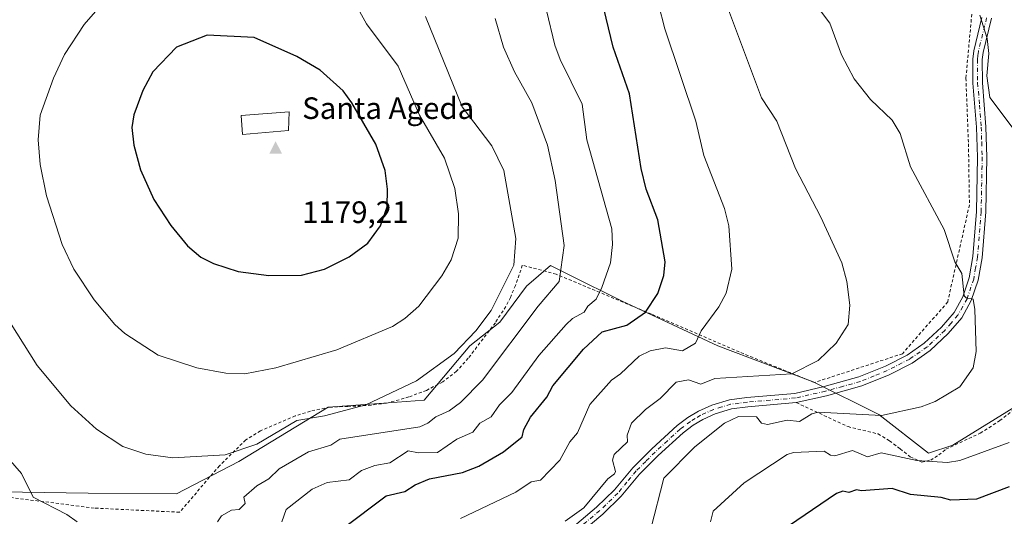
# Model space of a CAD drawing. Units: metres. Extents: x 647985 to 651438, y 4748532 to 4750920.
# Drawn here: x 649824 to 650143, y 4748720 to 4748881 of the extents above; entities that cross this region are included whole.
import ezdxf

# ---------------------------------------------------------------- set-up
doc = ezdxf.new("R2010")
doc.units = ezdxf.units.M
doc.header["$MEASUREMENT"] = 0
doc.linetypes.add('DGN Style 2', pattern=[1.648017, 0.98881, -0.659207])
doc.linetypes.add('DGN Style 4', pattern=[2.638475, 1.318413, -0.659207, 0.001648, -0.659207])
for name, color, linetype, lineweight in [('Alambrada', 7, 'DGN Style 2', 0), ('Camino Cxs', 7, 'Continuous', 0), ('Camino eje', 30, 'DGN Style 4', 13), ('Cima', 7, 'Continuous', 0), ('Cota de cima', 7, 'Continuous', 0), ('Curva de nivel maestra', 30, 'Continuous', 30), ('Curva de nivel normal', 30, 'Continuous', 0), ('Edificación Cxs', 1, 'Continuous', 13), ('Matorral CxS', 135, 'Continuous', 0), ('Nombre de cima', 7, 'Continuous', 0), ('Pastizal CxS', 92, 'Continuous', 0), ('Prado CxS', 92, 'Continuous', 0)]:
    doc.layers.add(name, color=color, linetype=linetype, lineweight=lineweight)
doc.styles.add('Style-Arial', font='txt')

# ---------------------------------------------------------------- blocks, each defined once
blk = doc.blocks.new('*U16')
at = {"layer": 'Prado CxS', "color": 92, "linetype": 'Continuous', "lineweight": 0}
blk.add_polyline3d([(650149.1595, 4748757.0183, 1132.28), (650126.5261, 4748743.0735, 1131.8839), (650118.7215, 4748740.5485, 1131.5052), (650102.6173, 4748753.0041, 1135.4699), (650081.3163, 4748763.6551, 1139.2068), (650050.3327, 4748775.2743, 1143.8928), (650019.3493, 4748789.7983, 1153.2026), (650001.9211, 4748798.5127, 1159.3619), (649996.1117, 4748801.4175, 1161.6301), (649988.3657, 4748794.6399, 1163.6651), (649979.6513, 4748783.0211, 1164.313), (649969.9687, 4748775.2755, 1165.0008), (649955.2093, 4748757.7405, 1163.7693), (649940.6129, 4748756.6337, 1164.9183), (649924.0759, 4748755.3799, 1166.2921), (649895.0729, 4748737.7917, 1164.6745), (649874.8721, 4748727.3251, 1163.6551), (649846.2455, 4748727.5435, 1162.1644), (649760.9933, 4748728.8435, 1147.8696), (649610.0911, 4748739.3583, 1116.2597), (649531.6119, 4748756.0151, 1105.4449)], dxfattribs=at)
blk = doc.blocks.new('5CIMA')
at = {"layer": 'Pastizal CxS', "color": 51, "linetype": 'Continuous', "lineweight": 0}
blk.add_solid([(-0.205, -0.136), (0, 0.273), (0.205, -0.136)], dxfattribs=at)

msp = doc.modelspace()

# ---------------------------------------------------------------- linework, layer by layer
at = {"layer": 'Alambrada', "color": 7, "linetype": 'DGN Style 2', "lineweight": 0}
for points in [[(650132.7101, 4748882.8901, 1130.2448), (650130.8201, 4748862.1301, 1130.8895), (650131.6401, 4748840.8401, 1132.2335), (650131.9601, 4748821.0201, 1133.2464), (650124.9101, 4748789.5601, 1136.0499), (650110.2601, 4748772.7601, 1137.539), (650081.6701, 4748763.4201, 1138.696), (650057.3201, 4748773.3401, 1143.6101), (650028.8201, 4748785.6301, 1149.8029), (649997.9801, 4748798.5701, 1164.9386), (649986.9801, 4748801.4801, 1166.9222), (649984.7801, 4748794.9001, 1164.8223), (649983.1201, 4748791.0501, 1164.3482), (649981.6201, 4748788.1001, 1164.2588), (649978.2401, 4748782.8301, 1164.2212), (649969.4601, 4748771.3101, 1164.026), (649965.6901, 4748767.0601, 1164.0036), (649961.1601, 4748763.6101, 1164.6623), (649955.9201, 4748760.8801, 1164.8736), (649950.2101, 4748758.7601, 1165.3266), (649942.9401, 4748756.6901, 1167.7609), (649936.3001, 4748755.9301, 1170.2696), (649930.3901, 4748755.6901, 1168.5977), (649924.5401, 4748755.4201, 1167.1265), (649918.2501, 4748754.1301, 1166.2658), (649913.3601, 4748752.6001, 1166.8357), (649902.1101, 4748747.7401, 1166.3333), (649897.3201, 4748744.7901, 1166.816), (649888.8001, 4748736.4301, 1166.8131), (649875.8501, 4748721.3501, 1164.5348), (649848.1501, 4748722.6801, 1163.1411), (649820.7901, 4748726.1701, 1161.2603)], [(650075.8201, 4748756.9101, 1137.4653), (650092.5901, 4748749.1101, 1134.0903), (650102.3201, 4748746.7401, 1134.2978), (650106.0501, 4748744.5101, 1133.0053), (650109.4801, 4748741.9101, 1131.958), (650112.7801, 4748739.3101, 1131.7355), (650116.4801, 4748737.5901, 1131.2455), (650119.3901, 4748738.2601, 1131.2187), (650122.0501, 4748739.9401, 1131.4056), (650124.3501, 4748741.7701, 1132.1563), (650135.4801, 4748747.0001, 1133.2276), (650141.8001, 4748751.0501, 1134.0121), (650149.9601, 4748757.4701, 1132.5867)]]:
    msp.add_polyline3d(points, dxfattribs=at)
at = {"layer": 'Camino Cxs', "color": 7, "linetype": 'Continuous', "lineweight": 0}
for points in [[(650002.4801, 4748715.7901, 1140.4142), (650011.0601, 4748722.9801, 1140.4393), (650016.8301, 4748728.5701, 1140.3183), (650022.7801, 4748735.7501, 1139.0992), (650028.9801, 4748741.9601, 1137.598), (650037.2201, 4748749.4401, 1137.2366), (650040.6501, 4748752.0801, 1136.9072), (650044.0701, 4748754.1601, 1137.2641), (650048.4801, 4748756.1001, 1138.022), (650054.2101, 4748757.8601, 1137.7048), (650059.7801, 4748758.5601, 1137.8053), (650075.3601, 4748759.9101, 1138.4683), (650084.8901, 4748762.0901, 1138.2315), (650096.1401, 4748765.2201, 1138.0225), (650104.7001, 4748768.7001, 1137.7122), (650111.8101, 4748772.3401, 1137.3373), (650117.3001, 4748776.1401, 1136.852), (650122.8701, 4748781.3701, 1136.1686), (650126.9601, 4748786.1601, 1135.5823), (650129.7901, 4748791.2301, 1135.6012), (650131.8701, 4748797.3701, 1135.3669), (650133.0701, 4748804.2701, 1134.0866), (650134.2301, 4748818.9101, 1133.1146), (650134.5801, 4748836.5001, 1131.9627), (650134.2701, 4748846.2201, 1131.9233), (650133.1101, 4748860.5601, 1130.9177), (650133.0901, 4748868.3601, 1130.5366), (650133.3601, 4748871.0401, 1130.481), (650136.0001, 4748881.8501, 1129.8348)], [(650002.4801, 4748715.7901, 1140.4142), (650011.0601, 4748722.9801, 1140.4393), (650016.8301, 4748728.5701, 1140.3183), (650022.7801, 4748735.7501, 1139.0992), (650028.9801, 4748741.9601, 1137.598), (650037.2201, 4748749.4401, 1137.2366), (650040.6501, 4748752.0801, 1136.9072), (650044.0701, 4748754.1601, 1137.2641), (650048.4801, 4748756.1001, 1138.022), (650054.2101, 4748757.8601, 1137.7048), (650059.7801, 4748758.5601, 1137.8053), (650075.3601, 4748759.9101, 1138.4683), (650084.8901, 4748762.0901, 1138.2315), (650096.1401, 4748765.2201, 1138.0225), (650104.7001, 4748768.7001, 1137.7122), (650111.8101, 4748772.3401, 1137.3373), (650117.3001, 4748776.1401, 1136.852), (650122.8701, 4748781.3701, 1136.1686), (650126.9601, 4748786.1601, 1135.5823), (650129.7901, 4748791.2301, 1135.6012), (650131.8701, 4748797.3701, 1135.3669), (650133.0701, 4748804.2701, 1134.0866), (650134.2301, 4748818.9101, 1133.1146), (650134.5801, 4748836.5001, 1131.9627), (650134.2701, 4748846.2201, 1131.9233), (650133.1101, 4748860.5601, 1130.9177), (650133.0901, 4748868.3601, 1130.5366), (650133.3601, 4748871.0401, 1130.481), (650136.0001, 4748881.8501, 1129.8348)], [(650139.0701, 4748881.6301, 1129.5202), (650136.3601, 4748870.5301, 1130.0986), (650136.1201, 4748868.2101, 1130.1447), (650136.1401, 4748860.6801, 1130.4936), (650137.2901, 4748846.4001, 1131.6492), (650137.6101, 4748836.5201, 1131.5984), (650137.2601, 4748818.7601, 1132.756), (650136.0801, 4748803.8901, 1133.8367), (650134.8101, 4748796.6201, 1134.5982), (650132.5701, 4748790.0001, 1134.9527), (650129.4501, 4748784.4201, 1135.3672), (650125.0701, 4748779.2801, 1135.9488), (650119.2101, 4748773.7801, 1136.5852), (650113.3701, 4748769.7401, 1137.0208), (650105.9601, 4748765.9501, 1137.3389), (650097.1201, 4748762.3501, 1137.5974), (650085.6401, 4748759.1501, 1137.9839), (650075.8301, 4748756.9101, 1137.4643), (650060.1101, 4748755.5501, 1137.5275), (650054.8501, 4748754.8801, 1137.0281), (650049.5301, 4748753.2501, 1136.3562), (650045.4701, 4748751.4601, 1136.2545), (650042.3701, 4748749.5801, 1136.5501), (650039.1601, 4748747.1101, 1136.7632), (650031.0801, 4748739.7601, 1137.0522), (650025.0201, 4748733.7101, 1138.5471), (650019.0601, 4748726.5101, 1139.8223), (650013.0901, 4748720.7301, 1139.973), (650004.3901, 4748713.4401, 1139.4948)], [(650139.0701, 4748881.6301, 1129.5202), (650136.3601, 4748870.5301, 1130.0986), (650136.1201, 4748868.2101, 1130.1447), (650136.1401, 4748860.6801, 1130.4936), (650137.2901, 4748846.4001, 1131.6492), (650137.6101, 4748836.5201, 1131.5984), (650137.2601, 4748818.7601, 1132.756), (650136.0801, 4748803.8901, 1133.8367), (650134.8101, 4748796.6201, 1134.5982), (650132.5701, 4748790.0001, 1134.9527), (650129.4501, 4748784.4201, 1135.3672), (650125.0701, 4748779.2801, 1135.9488), (650119.2101, 4748773.7801, 1136.5852), (650113.3701, 4748769.7401, 1137.0208), (650105.9601, 4748765.9501, 1137.3389), (650097.1201, 4748762.3501, 1137.5974), (650085.6401, 4748759.1501, 1137.9839), (650075.8301, 4748756.9101, 1137.4643), (650075.8209, 4748756.9095, 1137.4655)], [(650075.8209, 4748756.9095, 1137.4655), (650060.1101, 4748755.5501, 1137.5275), (650054.8501, 4748754.8801, 1137.0281), (650049.5301, 4748753.2501, 1136.3562), (650045.4701, 4748751.4601, 1136.2545), (650042.3701, 4748749.5801, 1136.5501), (650039.1601, 4748747.1101, 1136.7632), (650031.0801, 4748739.7601, 1137.0522), (650025.0201, 4748733.7101, 1138.5471), (650019.0601, 4748726.5101, 1139.8223), (650013.0901, 4748720.7301, 1139.973), (650004.3901, 4748713.4401, 1139.4948)]]:
    msp.add_polyline3d(points, dxfattribs=at)
at = {"layer": 'Camino eje', "color": 30, "linetype": 'DGN Style 4', "lineweight": 13}
msp.add_polyline3d([(650137.5351, 4748881.7401, 1129.624), (650134.8601, 4748870.7851, 1130.29), (650134.7251, 4748869.4451, 1130.3169), (650134.6051, 4748868.2851, 1130.3407), (650134.6251, 4748860.6201, 1130.7059), (650135.2051, 4748853.4501, 1131.5479), (650135.7801, 4748846.3101, 1131.7852), (650135.9401, 4748841.3701, 1131.745), (650136.0951, 4748836.5101, 1131.7791), (650135.7451, 4748818.8351, 1132.9353), (650134.5751, 4748804.0801, 1133.9613), (650133.9751, 4748800.6301, 1134.3389), (650133.3401, 4748796.9951, 1134.8518), (650131.1801, 4748790.6151, 1135.2385), (650129.7651, 4748788.0801, 1135.3154), (650128.2051, 4748785.2901, 1135.4645), (650126.0151, 4748782.7201, 1135.7809), (650123.9701, 4748780.3251, 1136.0559), (650118.2551, 4748774.9601, 1136.711), (650112.5901, 4748771.0401, 1137.1759), (650105.3301, 4748767.3251, 1137.5218), (650101.0501, 4748765.5851, 1137.6612), (650096.6301, 4748763.7851, 1137.7974), (650090.8901, 4748762.1851, 1138.1681), (650085.2651, 4748760.6201, 1138.0907), (650075.5951, 4748758.4101, 1137.6696), (650059.9451, 4748757.0551, 1137.3538), (650057.3151, 4748756.7201, 1137.3344), (650054.5301, 4748756.3701, 1137.2703), (650051.6651, 4748755.4901, 1137.0348), (650049.0051, 4748754.6751, 1137.1619), (650044.7701, 4748752.8101, 1136.5995), (650043.0601, 4748751.7701, 1136.5774), (650041.5101, 4748750.8301, 1136.7239), (650038.1901, 4748748.2751, 1136.9748), (650034.0701, 4748744.5351, 1137.3687), (650030.0301, 4748740.8601, 1137.3034), (650027.0001, 4748737.8351, 1137.7455), (650023.9001, 4748734.7301, 1138.7405), (650020.9251, 4748731.1401, 1139.5814), (650017.9451, 4748727.5401, 1139.7558), (650012.0751, 4748721.8551, 1140.037), (650003.4351, 4748714.6151, 1139.922)], dxfattribs=at)
at = {"layer": 'Curva de nivel maestra', "color": 30, "linetype": 'Continuous', "lineweight": 30, "flags": 128}
for points, elevation in [([(649928.89, 4748716.2001), (649942.89, 4748726.7001), (649948.89, 4748728.0301), (649952.2, 4748730.2001), (649956.89, 4748732.1701), (649967.54, 4748734.2001), (649972.89, 4748736.3301), (649980.89, 4748740.9701), (649986.89, 4748745.8401), (649987.48, 4748748.2001), (649989.68, 4748752.2001), (649994.89, 4748758.7101), (649996.89, 4748762.3001), (650006.81, 4748774.2001), (650012.89, 4748779.8801), (650020.89, 4748782.0001), (650026.89, 4748786.2501), (650030.89, 4748792.3201), (650032.84, 4748798.1501), (650033.3, 4748802.6101), (650030.91, 4748816.2201), (650027.15, 4748826.2001), (650025.49, 4748832.8001), (650021.76, 4748857.0701), (650016.44, 4748872.2001), (650012.71, 4748888.0201)], 1150), ([(649904.82, 4748798.1301), (649915.33, 4748798.2001), (649922.89, 4748800.2001), (649930.89, 4748804.2001), (649936.89, 4748808.6801), (649941.02, 4748814.2001), (649943.12, 4748820.4301), (649943.22, 4748826.2001), (649942.46, 4748832.2001), (649939.49, 4748840.8001), (649931.75, 4748854.2001), (649928.89, 4748858.0501), (649921.45, 4748864.7601), (649913.88, 4748869.1901), (649900.09, 4748875.4001), (649884.75, 4748876.0601), (649874.81, 4748872.2001), (649867.2, 4748864.2001), (649863.93, 4748858.2001), (649861, 4748850.3101), (649860.4, 4748846.2001), (649861.07, 4748840.3801), (649863.15, 4748832.4601), (649867.52, 4748822.8301), (649873.02, 4748814.3301), (649878.41, 4748807.7201), (649882.77, 4748804.0801), (649886.89, 4748802.0201), (649894.89, 4748799.4701), (649904.82, 4748798.1301)], 1175), ([(650144.89, 4748729.6201), (650134.22, 4748725.5301), (650125.97, 4748725.2801), (650122.84, 4748726.1501), (650112.89, 4748727.1201), (650106.89, 4748729.0501), (650097, 4748728.3101), (650095.35, 4748728.6601), (650092.89, 4748727.7801), (650090.89, 4748728.2001), (650088.89, 4748727.4201), (650070.89, 4748715.2501)], 1125)]:
    msp.add_lwpolyline(points, dxfattribs=dict(at, elevation=elevation))
at = {"layer": 'Curva de nivel normal', "color": 30, "linetype": 'Continuous', "lineweight": 0, "flags": 128}
for points, elevation in [([(650028.65, 4748715.96), (650032.89, 4748732.36), (650042.89, 4748742.52), (650052.52, 4748750.2), (650057.12, 4748752.43), (650062.89, 4748752.34), (650064.51, 4748750.2), (650066.5, 4748749.81), (650072.89, 4748751.22), (650076.89, 4748750.82), (650080.89, 4748753.29), (650082.89, 4748753.77), (650103.46, 4748752.77), (650116.27, 4748755.58), (650120.89, 4748757.28), (650128.89, 4748762.06), (650133.12, 4748768.2), (650134.18, 4748773.49), (650133.75, 4748787.06), (650133.16, 4748790.47), (650130.89, 4748790.85), (650130.28, 4748791.59), (650129.53, 4748798.84), (650127.24, 4748802.55), (650123.77, 4748813.08), (650112.89, 4748833.36), (650109.52, 4748844.2), (650106.89, 4748848.48), (650099.92, 4748855.23), (650094.59, 4748861.9), (650090.44, 4748869.75), (650086.68, 4748879.99), (650077.25, 4748892.56)], 1135), ([(650050.89, 4748892.2), (650064.52, 4748855.83), (650069.52, 4748848.2), (650075.53, 4748832.84), (650083.77, 4748817.08), (650090.56, 4748802.2), (650092.24, 4748796.2), (650093.23, 4748788.54), (650092.62, 4748782.2), (650088.78, 4748776.2), (650082.89, 4748770.6), (650074.4, 4748766.2), (650049.42, 4748764.73), (650044.89, 4748762.86)], 1140), ([(649852.36, 4748888.2), (649844.89, 4748879.54), (649838.56, 4748869.87), (649835.01, 4748862.2), (649830.69, 4748850.2), (649829.99, 4748842.2), (649830.61, 4748834.2), (649832.7, 4748824.01), (649837.81, 4748808.2), (649841.57, 4748800.2), (649848.18, 4748790.2), (649854.89, 4748782.2), (649858.05, 4748779.36), (649868.89, 4748772.33), (649881.4, 4748768.2), (649890.89, 4748766.5), (649896.96, 4748766.27), (649907.07, 4748768.2), (649926.89, 4748773.98), (649944.89, 4748781.63), (649948.89, 4748784.2), (649953.44, 4748788.2), (649960.89, 4748797.98), (649963.89, 4748803.2), (649966.23, 4748810.2), (649966.34, 4748818.2), (649965.1, 4748826.41), (649961.7, 4748836.2), (649953.67, 4748850.2), (649946.78, 4748866.09), (649936.51, 4748879.82), (649934.34, 4748883.65)], 1170), ([(649966.89, 4748719.34), (649984.89, 4748727.86), (649989.89, 4748731.2), (649992.89, 4748731.8), (649999.14, 4748738.2), (650002.43, 4748744.2), (650004.89, 4748747.08), (650008.89, 4748756.24), (650015.86, 4748764.2), (650018.81, 4748766.2), (650024.89, 4748771.99), (650028.39, 4748773.7), (650033.37, 4748774.68), (650038.89, 4748773.68), (650043.16, 4748776.2), (650044.98, 4748780.2), (650050.69, 4748788), (650053.12, 4748792.43), (650054.89, 4748800.2), (650053.95, 4748814.2), (650052.52, 4748819.83), (650045.81, 4748837.12), (650043.2, 4748848.2), (650033.22, 4748878.2), (650031.1, 4748886.2)], 1145), ([(649994.81, 4748884.12), (649997.52, 4748872.83), (649999.23, 4748868.2), (650006.39, 4748853.7), (650007.92, 4748842.2), (650015.99, 4748813.3), (650016.24, 4748808.2), (650015.58, 4748802.2), (650012.81, 4748794.2), (650010.89, 4748790.5), (650008.24, 4748788.2), (650007, 4748786.2), (650003.25, 4748784.2), (650001.18, 4748782.2), (649992.32, 4748772.2), (649983.6, 4748760.2), (649979.54, 4748756.2), (649976.89, 4748752.29), (649973.24, 4748750.2), (649970.89, 4748747.36), (649965.73, 4748745.04), (649959.45, 4748740.76), (649953.33, 4748740.64)], 1155), ([(649818.82, 4748786.13), (649829.67, 4748768.98), (649840.56, 4748755.87), (649848.94, 4748748.25), (649857.4, 4748742.71), (649864.89, 4748740.2), (649873.65, 4748738.96), (649890.63, 4748739.94), (649900.89, 4748743.47), (649913.84, 4748751.15), (649922.89, 4748752.59), (649936.23, 4748756.2), (649952.62, 4748763.93), (649964.89, 4748772.85), (649971.87, 4748780.2), (649976.89, 4748786.8), (649984.21, 4748801.52), (649984.85, 4748810.16), (649980.94, 4748832.25), (649977.05, 4748840.2), (649967.53, 4748852.84), (649955.58, 4748882.2)], 1165), ([(649888.16, 4748718.2), (649889.46, 4748720.2), (649892.74, 4748722.05), (649895.19, 4748722.2), (649897.17, 4748724.2), (649896.64, 4748726.2), (649900.89, 4748729.89), (649904.76, 4748732.2), (649908.14, 4748735.45), (649917.63, 4748740.94), (649924.89, 4748743.1), (649927.77, 4748745.08), (649953.75, 4748749.06), (649956.35, 4748750.2), (649958.89, 4748752.34), (649963.31, 4748754.2), (649966.89, 4748756.9), (649974.09, 4748764.2), (649992.11, 4748788.2), (649998.89, 4748796.17), (650000.59, 4748807.9), (649997.68, 4748828.99), (649995.15, 4748840.46), (649990.08, 4748854.2), (649984.45, 4748864.2), (649980.93, 4748872.24), (649978.18, 4748881.49)], 1160), ([(650135.32, 4748882.63), (650137.68, 4748874.99), (650138.3, 4748870.2), (650137.59, 4748862.9), (650138.58, 4748855.89), (650152.31, 4748837.62)], 1130), ([(650044.89, 4748762.86), (650040.89, 4748764.26), (650036.89, 4748763.58), (650031.7, 4748758.2), (650026.89, 4748754.69), (650022.43, 4748750.2), (650021.03, 4748746.34), (650021.05, 4748744.2), (650016.79, 4748740.1), (650016.17, 4748738.2), (650017.25, 4748734.56), (650016.89, 4748733.81), (650014.7, 4748732.2), (650006.89, 4748722.82), (650000.89, 4748718.49)], 1140), ([(649811.49, 4748748.8), (649824.57, 4748733.88), (649828.34, 4748726.2), (649839.29, 4748720.6), (649842.66, 4748718.2)], 1160), ([(650144.89, 4748743.92), (650128.89, 4748738.17), (650124.89, 4748737.53), (650114.89, 4748738.14), (650103.29, 4748740.6), (650098.89, 4748739.27), (650094.06, 4748741.37), (650088.35, 4748739.66), (650086.89, 4748739.82), (650084.89, 4748741.13), (650074.89, 4748740.76), (650072.89, 4748740.09), (650058.89, 4748730.92), (650048.89, 4748721.67), (650048, 4748718.2)], 1130), ([(649953.33, 4748740.64), (649949.93, 4748741.24), (649944.06, 4748737.37), (649939.21, 4748736.52), (649934.89, 4748734.92), (649930.89, 4748731.9), (649923.68, 4748730.99), (649918.89, 4748728.87), (649910.36, 4748722.2), (649908.99, 4748718.2)], 1155)]:
    msp.add_lwpolyline(points, dxfattribs=dict(at, elevation=elevation))
at = {"layer": 'Edificación Cxs', "color": 1, "linetype": 'Continuous', "lineweight": 13}
msp.add_polyline3d([(649911.1401, 4748845.2101, 1185.2823), (649896.2101, 4748843.9201, 1183.2717), (649895.8201, 4748850.0801, 1183.0061), (649911.4201, 4748851.2901, 1185.4357), (649911.1401, 4748845.2101, 1185.2823)], dxfattribs=at)
msp.add_3dface([(649911.1401, 4748845.2101, 1185.4357), (649896.2101, 4748843.9201, 1185.4357), (649895.8201, 4748850.0801, 1185.4357), (649911.4201, 4748851.2901, 1185.4357)], dxfattribs=at)
at = {"layer": 'Matorral CxS', "color": 135, "linetype": 'Continuous', "lineweight": 0}
for points in [[(649531.6119, 4748756.0151, 1105.4449), (649610.0911, 4748739.3583, 1116.2597), (649760.9933, 4748728.8435, 1147.8696), (649846.2455, 4748727.5435, 1162.1644), (649874.8721, 4748727.3251, 1163.6551), (649895.0729, 4748737.7917, 1164.6745), (649924.0759, 4748755.3799, 1166.2921), (649940.6129, 4748756.6337, 1164.9183), (649955.2093, 4748757.7405, 1163.7693), (649969.9687, 4748775.2755, 1165.0008), (649979.6513, 4748783.0211, 1164.313), (649988.3657, 4748794.6399, 1163.6651), (649996.1117, 4748801.4175, 1161.6301), (650001.9211, 4748798.5127, 1159.3619), (650019.3493, 4748789.7983, 1153.2026), (650050.3327, 4748775.2743, 1143.8928), (650081.3163, 4748763.6551, 1139.2068), (650102.6173, 4748753.0041, 1135.4699), (650118.7215, 4748740.5485, 1131.5052), (650126.5261, 4748743.0735, 1131.8839), (650149.1595, 4748757.0183, 1132.28)], [(650210.2053, 4748735.5067, 1122.0506), (650162.4599, 4748765.2127, 1131.3083), (650149.1595, 4748757.0183, 1132.28), (650126.5261, 4748743.0735, 1131.8839), (650118.7215, 4748740.5485, 1131.5052), (650102.6173, 4748753.0041, 1135.4699), (650081.3163, 4748763.6551, 1139.2068), (650050.3327, 4748775.2743, 1143.8928), (650019.3493, 4748789.7983, 1153.2026), (650001.9211, 4748798.5127, 1159.3619), (649996.1117, 4748801.4175, 1161.6301), (649988.3657, 4748794.6399, 1163.6651), (649979.6513, 4748783.0211, 1164.313), (649969.9687, 4748775.2755, 1165.0008), (649955.2093, 4748757.7405, 1163.7693), (649940.6129, 4748756.6337, 1164.9183), (649924.0759, 4748755.3799, 1166.2921), (649895.0729, 4748737.7917, 1164.6745), (649874.8721, 4748727.3251, 1163.6551), (649846.2455, 4748727.5435, 1162.1644), (649760.9933, 4748728.8435, 1147.8696), (649610.0911, 4748739.3583, 1116.2597), (649531.6119, 4748756.0151, 1105.4449)]]:
    msp.add_polyline3d(points, dxfattribs=at)
at = {"layer": 'Prado CxS', "color": 92, "linetype": 'Continuous', "lineweight": 0}
msp.add_polyline3d([(650210.2053, 4748735.5067, 1122.0506), (650162.4599, 4748765.2127, 1131.3083), (650149.1595, 4748757.0183, 1132.28), (650126.5261, 4748743.0735, 1131.8839), (650118.7215, 4748740.5485, 1131.5052), (650102.6173, 4748753.0041, 1135.4699), (650081.3163, 4748763.6551, 1139.2068), (650050.3327, 4748775.2743, 1143.8928), (650019.3493, 4748789.7983, 1153.2026), (650001.9211, 4748798.5127, 1159.3619), (649996.1117, 4748801.4175, 1161.6301), (649988.3657, 4748794.6399, 1163.6651), (649979.6513, 4748783.0211, 1164.313), (649969.9687, 4748775.2755, 1165.0008), (649955.2093, 4748757.7405, 1163.7693), (649940.6129, 4748756.6337, 1164.9183), (649924.0759, 4748755.3799, 1166.2921), (649895.0729, 4748737.7917, 1164.6745), (649874.8721, 4748727.3251, 1163.6551), (649846.2455, 4748727.5435, 1162.1644), (649760.9933, 4748728.8435, 1147.8696), (649610.0911, 4748739.3583, 1116.2597), (649531.6119, 4748756.0151, 1105.4449)], dxfattribs=at)

# ---------------------------------------------------------------- block references
at = {"layer": 'Cima', "color": 7, "linetype": 'Continuous', "lineweight": 0, "xscale": 10, "yscale": 10, "zscale": 10}
msp.add_blockref('5CIMA', (649907, 4748839, 1179.21), dxfattribs=at)
at = {"layer": 'Prado CxS', "color": 92, "linetype": 'Continuous', "lineweight": 0}
msp.add_blockref('*U16', (0, 0), dxfattribs=at)

# ---------------------------------------------------------------- texts
at = {"layer": 'Cota de cima', "color": 7, "linetype": 'Continuous', "lineweight": 0, "style": 'Style-Arial'}
msp.add_text('1179,21', height=7, dxfattribs=at).set_placement((649915.599, 4748815.1875))
at = {"layer": 'Nombre de cima', "color": 7, "linetype": 'Continuous', "lineweight": 0, "style": 'Style-Arial'}
msp.add_text('Santa Ageda', height=7, dxfattribs=at).set_placement((649915.599, 4748848.9219))

doc.saveas('drawing.dxf')
